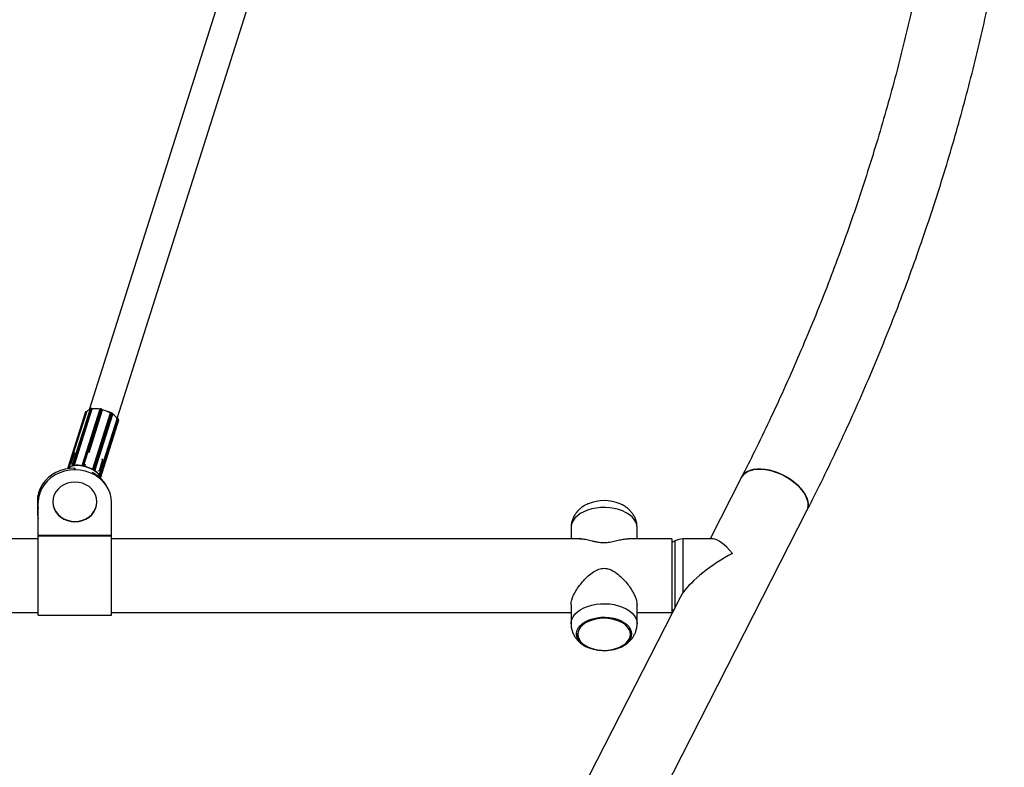
# Model space of a CAD drawing. Units: millimetres. Extents: x 971.6 to 983.3, y 435.4 to 455.5.
# Drawn here: x 975.3 to 975.8, y 448.1 to 448.6 of the extents above; entities that cross this region are included whole.
import ezdxf

# ---------------------------------------------------------------- set-up
doc = ezdxf.new("R2010")
doc.units = ezdxf.units.MM

# ---------------------------------------------------------------- blocks, each defined once
blk = doc.blocks.new('sd')
at = {"linetype": 'Continuous'}
for p, q in [((975.4068563832698, 448.5803028431229), (975.3301357813402, 448.3384694523751)), ((975.3453673012764, 448.3336373182592), (975.4220879032059, 448.5754707090069)), ((975.3281650809839, 448.3372231159355), (975.3185333199303, 448.3068625429489)), ((975.3190619930448, 448.3069221081313), (975.3286937540984, 448.3372826811179)), ((975.3190918936594, 448.3069130057998), (975.328723654713, 448.3372735787864)), ((975.3305858521906, 448.3389079877479), (975.320954091137, 448.3085474147613)), ((975.3210980975724, 448.3086431325756), (975.330729858626, 448.3390037055622)), ((975.321445440113, 448.3087109870269), (975.3310772011666, 448.3390715600135)), ((975.3221247612163, 448.3085321194726), (975.3317565222698, 448.3388926924592)), ((975.322145546024, 448.3085166724829), (975.3317773070776, 448.3388772454695)), ((975.3359366304921, 448.338741312429), (975.3263048694386, 448.3083807394424)), ((975.3267498115849, 448.308462351273), (975.3363815726385, 448.3388229242596)), ((975.3272292831148, 448.3083557409502), (975.3368610441684, 448.3387163139368)), ((975.3281650809839, 448.3372231159355), (975.3281634881674, 448.3372174957652)), ((975.328723654713, 448.3372735787864), (975.3286937540984, 448.3372826811179)), ((975.3287487140208, 448.3373250263757), (975.3287123018476, 448.3373361109529)), ((975.3299981518038, 448.3151351433179), (975.3373715585498, 448.3383770875922)), ((975.3300038023542, 448.315132264413), (975.3373735021081, 448.3383625237623)), ((975.3310772011666, 448.3390715600135), (975.330729858626, 448.3390037055622)), ((975.3311244483913, 448.3391202354816), (975.3307771058506, 448.3390523810304)), ((975.331797143264, 448.33892173833), (975.3317466272737, 448.338959281135)), ((975.3317773070776, 448.3388772454695), (975.3317565222698, 448.3388926924592)), ((975.3321002055171, 448.3063032575117), (975.3417319665707, 448.3366638304983)), ((975.3321180126208, 448.3063101236038), (975.3417497736743, 448.3366706965903)), ((975.3327896812367, 448.306188599078), (975.3424214422903, 448.3365491720646)), ((975.3331769316982, 448.305957408136), (975.3428086927518, 448.3363179811226)), ((975.3333684985416, 448.3056967375286), (975.3430002595952, 448.3360573105152)), ((975.3368610441684, 448.3387163139368), (975.3363815726385, 448.3388229242596)), ((975.3368889300102, 448.3387672825539), (975.3364094584804, 448.3388738928767)), ((975.3373735021081, 448.3383625237623), (975.3373715585498, 448.3383770875922)), ((975.337377083197, 448.3383934577558), (975.3373746593389, 448.3384116206558)), ((975.3417497736743, 448.3366706965903), (975.3417319665707, 448.3366638304983)), ((975.3417912931266, 448.3367176439613), (975.3417579806803, 448.3367047992938)), ((975.3428030043164, 448.3363818010394), (975.3424157538549, 448.3366129919814)), ((975.3428086927518, 448.3363179811226), (975.3424214422903, 448.3365491720646)), ((975.3357817314245, 448.3032020263533), (975.3454134924781, 448.3335625993399)), ((975.3358109570484, 448.3031979819868), (975.3454427181019, 448.3335585549734)), ((975.3361442569792, 448.3012623314911), (975.3457788525488, 448.3316318392437)), ((975.3362384831186, 448.30117544065), (975.3455471406344, 448.330517548946)), ((975.336391584392, 448.3028857899126), (975.3460233454456, 448.3332463628992)), ((975.3365054149904, 448.3026381951626), (975.346137176044, 448.3329987681491)), ((975.3365146032431, 448.3025517882957), (975.3461463642967, 448.3329123612822)), ((975.345479174569, 448.333607965967), (975.345402645257, 448.3336185564196)), ((975.3454427181019, 448.3335585549734), (975.3454134924781, 448.3335625993399)), ((975.346134558866, 448.3330534059284), (975.3460207282676, 448.3333010006784)), ((975.346137176044, 448.3329987681491), (975.3460233454456, 448.3332463628992)), ((975.3220522770898, 448.3150743620686), (975.3201244369026, 448.3089975571742)), ((975.3220522770898, 448.3150743620686), (975.3224593448414, 448.3150874637575)), ((975.3300559996497, 448.3151056703569), (975.3299980600141, 448.315135190084)), ((975.3201035648132, 448.3086695532786), (975.3201244369026, 448.3089975571742)), ((975.3205109277278, 448.3089263957115), (975.3201244369026, 448.3089975571742)), ((975.3277397974962, 448.3080165146056), (975.3280378273784, 448.308955943848)), ((975.3277417410545, 448.3080019507757), (975.3280348704433, 448.3089259330209)), ((975.3374236092978, 448.3113519390168), (975.3354957691106, 448.3052751341224)), ((975.3374236092978, 448.3113519390168), (975.3370058402463, 448.3115647886189)), ((975.3374343105978, 448.3111259877257), (975.3374236092978, 448.3113519390168)), ((975.3185248758849, 448.3068327513226), (975.3184721877685, 448.3066221819492)), ((975.3185317271139, 448.3068569227786), (975.3185333199303, 448.3068625429489)), ((975.3190619930448, 448.3069221081313), (975.3190918936594, 448.3069130057998)), ((975.3210980975724, 448.3086431325756), (975.321445440113, 448.3087109870269)), ((975.3211322085749, 448.3079956127399), (975.3211418958987, 448.3079884132512)), ((975.3214677055826, 448.3080015161434), (975.3212940343122, 448.3079675889178)), ((975.3212940343122, 448.3079675889178), (975.3212963401638, 448.3079658752399)), ((975.3216413768529, 448.308035443369), (975.3214677055826, 448.3080015161434)), ((975.3216436827045, 448.3080337296911), (975.3216413768529, 448.308035443369)), ((975.3220340182212, 448.3057969266247), (975.3223025197864, 448.3066432787426)), ((975.3221247612163, 448.3085321194726), (975.322145546024, 448.3085166724829)), ((975.3223025197864, 448.3066432787426), (975.3223025197864, 448.305798960143)), ((975.3262858789608, 448.3081636802558), (975.3262876002922, 448.3081507816578)), ((975.3268845483788, 448.3077476084375), (975.3266448126138, 448.3078009135989)), ((975.3266448126138, 448.3078009135989), (975.3266450282308, 448.3077992978981)), ((975.3267498115849, 448.308462351273), (975.3272292831148, 448.3083557409502)), ((975.3271242841436, 448.307694303276), (975.3268845483788, 448.3077476084375)), ((975.3271244997605, 448.3076926875753), (975.3271242841436, 448.307694303276)), ((975.3277397974962, 448.3080165146056), (975.3277417410545, 448.3080019507757)), ((975.3319120277137, 448.3042149471493), (975.3317476647521, 448.3036968535564)), ((975.3321002055171, 448.3063032575117), (975.3321180126208, 448.3063101236038)), ((975.3323692212593, 448.3056501110094), (975.3323672457522, 448.3056493492901)), ((975.3325628464901, 448.3055345155384), (975.3323692212593, 448.3056501110094)), ((975.3327564717208, 448.3054189200674), (975.3325628464901, 448.3055345155384)), ((975.3327544962136, 448.3054181583481), (975.3327564717208, 448.3054189200674)), ((975.3327896812367, 448.306188599078), (975.3331769316982, 448.305957408136)), ((975.3330587290178, 448.3053830285303), (975.3329770128584, 448.3053585526777)), ((975.33504225365, 448.3053902047522), (975.3354957691106, 448.3052751341224)), ((975.3354957691106, 448.3052751341224), (975.3354753627657, 448.3049484340642)), ((975.3357817314245, 448.3032020263533), (975.3358109570484, 448.3031979819868)), ((975.335788745824, 448.3025215655844), (975.3357855035543, 448.3025220142635)), ((975.3358456611231, 448.3023977682094), (975.335788745824, 448.3025215655844)), ((975.3359025764223, 448.3022739708344), (975.3358456611231, 448.3023977682094)), ((975.3358993341527, 448.3022744195135), (975.3359025764223, 448.3022739708344)), ((975.336391584392, 448.3028857899126), (975.3365054149904, 448.3026381951626)), ((975.6852441968952, 448.3017256950289), (975.6680659092199, 448.2681340876898)), ((975.3018638534483, 448.2888209217654), (975.3018638534483, 448.2831898700919)), ((975.3023632170273, 448.2701446477565), (975.3023632170273, 448.2879718178221)), ((975.3103208280439, 448.2884055439462), (975.3103208280439, 448.2881520114756)), ((975.3342902798373, 448.2881520114756), (975.3342902798373, 448.2884055439462)), ((975.3423123033497, 448.2701446477565), (975.3423123033497, 448.2879718178221)), ((975.5164368499377, 447.8838868630827), (975.7208122815498, 448.2835366639388)), ((975.5923980646079, 448.2743100069934), (975.5923980646079, 448.2681340876898)), ((975.6283522422981, 448.2681340876898), (975.6283522422981, 448.2743100069934)), ((975.3023632170273, 448.2681340876898), (975.2740512578404, 448.2681340876898)), ((975.3023632170273, 448.2701446477565), (975.3423123033497, 448.2701446477565)), ((975.3023632170273, 448.2696321784269), (975.3023632170273, 448.2701446477565)), ((975.3423123033497, 448.2696321784269), (975.3023632170273, 448.2696321784269)), ((975.3023632170273, 448.2266869106303), (975.3023632170273, 448.2696321784269)), ((975.3423123033497, 448.2696321784269), (975.3423123033497, 448.2701446477565)), ((975.3423123033497, 448.2266869106303), (975.3423123033497, 448.2696321784269)), ((975.5977634273427, 448.2681340876898), (975.3423123033497, 448.2681340876898)), ((975.6473280583012, 448.2681340876898), (975.6236181404648, 448.2681340876898)), ((975.6473280583012, 448.2681340876898), (975.6473280583012, 448.2281850013674)), ((975.6489247361741, 448.2671353605317), (975.6489247361741, 448.2307041190504)), ((975.6696130786322, 448.2681340876898), (975.6532780869283, 448.2681340876898)), ((975.6532780869283, 448.2681340876898), (975.6532780869283, 448.2387575846179)), ((975.6518311294384, 448.2363874806958), (975.4808687652829, 447.9020758941725)), ((975.651903158428, 448.2364247079534), (975.6532780869283, 448.2387575846179)), ((975.5923980646079, 448.2323107793984), (975.5923980646079, 448.2220090820638)), ((975.6283522422981, 448.2220090820638), (975.6283522422981, 448.2323107793984)), ((975.2740512578404, 448.2281850013674), (975.3023632170273, 448.2281850013674)), ((975.3023632170273, 448.2266869106303), (975.3423123033497, 448.2266869106303)), ((975.3423123033497, 448.2281850013674), (975.5923980646079, 448.2281850013674)), ((975.6283522422981, 448.2281850013674), (975.6473280583012, 448.2281850013674))]:
    blk.add_line(p, q, dxfattribs=at)
at = {"linetype": 'Continuous', "flags": 128}
for points in [[(975.3286937540984, 448.3372826811179), (975.3285995709014, 448.3373069981018), (975.328506982337, 448.3373222885348), (975.328419546532, 448.337327964814), (975.3283406235952, 448.3373238088033), (975.3282732464908, 448.3373099802157), (975.3282200044832, 448.3372870104761), (975.3281829436329, 448.3372557822988), (975.3281650809839, 448.3372231159355)], [(975.3363815726385, 448.3388229242596), (975.336288628863, 448.3388392532502), (975.3362004498241, 448.3388460154235), (975.3361204241928, 448.3388429509132), (975.3360516273092, 448.3388301774864), (975.3359967029988, 448.338808186019), (975.3359577619724, 448.3387778216307), (975.3359366304921, 448.338741312429)], [(975.3430002595952, 448.3360573105152), (975.3430042758486, 448.3360770138598), (975.3429992160302, 448.3361223838901), (975.342975904479, 448.3361710561934), (975.3429352370446, 448.3362211603205), (975.3428787765538, 448.3362707707979), (975.3428086927518, 448.3363179811226)], [(975.3457788525488, 448.3316318392437), (975.3458075232458, 448.3317330023102), (975.3458504665299, 448.3319796527469)], [(975.3461463642967, 448.3329123612822), (975.3461504139235, 448.3329517060291), (975.346137176044, 448.3329987681491)], [(975.3223025197864, 448.3066432787426), (975.3196231879605, 448.3065381230163), (975.3169837910659, 448.3061135683857), (975.3144319111369, 448.3053772685587), (975.3120135524855, 448.304342497266), (975.3097723123532, 448.3030279089672), (975.3077485949569, 448.3014572025557), (975.3059788830973, 448.2996586941239), (975.3044950804604, 448.2976648064915), (975.3033239364707, 448.2955114846995), (975.3024865640627, 448.2932375480068), (975.3019980590647, 448.2908839900712), (975.3018672280573, 448.2884932399321), (975.3020964296117, 448.2861083971152), (975.3023632170273, 448.2848596379291)], [(975.3223377601885, 448.3057989878877), (975.319495086309, 448.3056175330011), (975.3167102810719, 448.3050768622395), (975.3140400350815, 448.3041879821004), (975.3115387068455, 448.3029689876202), (975.3092572161937, 448.3014446940111), (975.3072420076965, 448.2996461314954), (975.3055341051875, 448.2976099136193), (975.3041682766365, 448.2953774919067), (975.3031723263741, 448.2929943120259), (975.3025665290758, 448.2905088886469), (975.3023632170273, 448.2879718178221)], [(975.3185333199303, 448.3068625429489), (975.3185511825793, 448.3068952093122), (975.3185882434296, 448.3069264374896), (975.3186414854372, 448.3069494072291), (975.3187088625416, 448.3069632358167), (975.3187877854784, 448.3069673918274), (975.3188752212835, 448.3069617155482), (975.3189678098478, 448.3069464251153), (975.3190619930448, 448.3069221081313)], [(975.3423123033497, 448.2879718178221), (975.3421089913012, 448.2905088886469), (975.3415031940028, 448.2929943120259), (975.3405072437405, 448.2953774919067), (975.3391414151896, 448.2976099136193), (975.3374335126805, 448.2996461314954), (975.3354183041832, 448.3014446940111), (975.3331368135315, 448.3029689876201), (975.3306354852955, 448.3041879821004), (975.3279652393051, 448.3050768622395), (975.3251804340681, 448.3056175330011), (975.3223377601885, 448.3057989878877)], [(975.3263048694386, 448.3083807394424), (975.3263260009188, 448.3084172486441), (975.3263649419453, 448.3084476130325), (975.3264198662556, 448.3084696044999), (975.3264886631392, 448.3084823779266), (975.3265686887706, 448.308485442437), (975.3266568678094, 448.3084786802636), (975.3267498115849, 448.308462351273)], [(975.3331769316982, 448.305957408136), (975.3332470155003, 448.3059101978113), (975.333303475991, 448.3058605873339), (975.3333441434254, 448.3058104832068), (975.3333674549767, 448.3057618109035), (975.3333725147951, 448.3057164408733), (975.3333684985416, 448.3056967375286)], [(975.7030282392225, 448.3047884414432), (975.700561242034, 448.3054742138601), (975.6981382684689, 448.3059308020242), (975.6958025565476, 448.3061500581092), (975.693595787105, 448.3061280694847), (975.6915573399938, 448.3058652285384), (975.689723591351, 448.3053662256733), (975.6881272644647, 448.3046399656072), (975.686796845826, 448.3036994084682), (975.685756076787, 448.3025613385208), (975.6852431057047, 448.3017235602463)], [(975.6852441968952, 448.3017256950289), (975.6853503264164, 448.3019244545968), (975.6862389688279, 448.3031538719439), (975.6874272161673, 448.3041955115949), (975.6888938641326, 448.3050307854654), (975.6906127403564, 448.3056447880734), (975.6925531714516, 448.3060265625278), (975.6946805303793, 448.3061692960545), (975.696956854369, 448.3060704415702), (975.6993415223652, 448.3057317631356), (975.7017919799111, 448.3051593044754), (975.7042644985338, 448.3043632811279), (975.7067149560797, 448.3033578981486), (975.7090996240761, 448.3021610966207), (975.7113759480658, 448.3007942334957), (975.7135033069935, 448.2992817004784), (975.7154437380887, 448.2976504887564), (975.7171626143123, 448.2959297073416), (975.7186292622778, 448.294150063619), (975.7198175096172, 448.292343315373), (975.7207061520286, 448.2905417040689), (975.7212793316672, 448.2887773795031), (975.7215268201288, 448.2870818260893), (975.721444200976, 448.2854853010182), (975.7210329485492, 448.2840162943176), (975.7208122815498, 448.2835366639388)], [(975.7208130134321, 448.2835380955586), (975.7212793316672, 448.2847331604327), (975.7215268201288, 448.2862693568316), (975.721444200976, 448.2879190801063), (975.7210329485492, 448.2896528909061), (975.720300401658, 448.2914398493361), (975.719259632619, 448.2932480670809), (975.7179292139804, 448.2950452764518), (975.716332887094, 448.2967994062052), (975.7144991384513, 448.298479153854), (975.7124606913401, 448.3000545442616), (975.7102539218973, 448.3014974645488), (975.7079182099761, 448.3027821657691), (975.7054952364109, 448.3038857223986), (975.7030282392225, 448.3047884414432)], [(975.3342902798373, 448.2884055439462), (975.3341082049214, 448.2902629373031), (975.3335675124279, 448.2920638947027), (975.3326846310246, 448.2937536949659), (975.3314863866161, 448.2952809943666), (975.3300091872525, 448.2965993866854), (975.328297916889, 448.2976688132388), (975.3264045716095, 448.2984567800423), (975.3243866797524, 448.2989393451231), (975.3223055539406, 448.2991018459855), (975.3202244281288, 448.2989393451231), (975.3182065362716, 448.2984567800423), (975.3163131909922, 448.2976688132388), (975.3146019206287, 448.2965993866854), (975.3131247212651, 448.2952809943666), (975.3119264768567, 448.2937536949659), (975.3110435954533, 448.2920638947027), (975.3105029029598, 448.2902629373031), (975.3103208280439, 448.2884055439462), (975.3105029029598, 448.2865481505893), (975.3110435954533, 448.2847471931896), (975.3119264768567, 448.2830573929265), (975.3131247212651, 448.2815300935258), (975.3146019206287, 448.280211701207), (975.3163131909922, 448.2791422746535), (975.3182065362716, 448.2783543078501), (975.3202244281288, 448.2778717427693), (975.3223055539406, 448.2777092419068), (975.3243866797524, 448.2778717427693), (975.3264045716095, 448.2783543078501), (975.328297916889, 448.2791422746535), (975.3300091872525, 448.280211701207), (975.3314863866161, 448.2815300935258), (975.3326846310246, 448.2830573929265), (975.3335675124279, 448.2847471931896), (975.3341082049214, 448.2865481505893), (975.3342902798373, 448.2884055439462)], [(975.3365054149904, 448.3026381951626), (975.3365186528699, 448.3025911330425), (975.3365146032431, 448.3025517882957)], [(975.3103208280439, 448.2881520114756), (975.3105029029598, 448.2862946181187), (975.3110435954533, 448.2844936607191), (975.3119264768567, 448.2828038604559), (975.3131247212651, 448.2812765610553), (975.3146019206287, 448.2799581687365), (975.3163131909922, 448.278888742183), (975.3182065362716, 448.2781007753795), (975.3202244281288, 448.2776182102987), (975.3223055539406, 448.2774557094363), (975.3243866797524, 448.2776182102987), (975.3264045716095, 448.2781007753795), (975.328297916889, 448.278888742183), (975.3300091872525, 448.2799581687364), (975.3314863866161, 448.2812765610553), (975.3326846310246, 448.2828038604559), (975.3335675124279, 448.2844936607191), (975.3341082049214, 448.2862946181187), (975.3342902798373, 448.2881520114756), (975.3342902798373, 448.2881520114756)], [(975.6283522422981, 448.2743100069934), (975.6281772905053, 448.2758327744548), (975.6276558403642, 448.2773259029798), (975.626798041309, 448.2787603305199), (975.6256205894225, 448.2801081375747), (975.6241464024663, 448.2813430906131), (975.6224041738125, 448.2824411526787), (975.6204278139602, 448.2833809512427), (975.6182557905059, 448.2841441941949), (975.6159303794155, 448.2847160258794), (975.6134968421707, 448.2850853162431), (975.6110025448058, 448.2852448774688), (975.608496035982, 448.285191603879), (975.6060261020423, 448.2849265323835), (975.6036408174411, 448.2844548222974), (975.6013866090304, 448.2837856549209), (975.5993073524126, 448.2829320548359), (975.5974435179525, 448.2819106363971), (975.5958313830679, 448.2807412803525), (975.5945023261306, 448.2794467468875), (975.593482215722, 448.2780522326234), (975.592790907131, 448.2765848801941), (975.5924418558928, 448.2750732499456), (975.5923980646079, 448.2743100069934)], [(975.5923981023076, 448.2219866740941), (975.5924418558928, 448.222772325016), (975.592790907131, 448.2242839552645), (975.593482215722, 448.2257513076938), (975.5945023261306, 448.2271458219579), (975.5958313830679, 448.2284403554229), (975.5974435179525, 448.2296097114675), (975.5993073524126, 448.2306311299063), (975.6013866090304, 448.2314847299913), (975.6036408174411, 448.2321538973678), (975.6060261020423, 448.2326256074539), (975.608496035982, 448.2328906789494), (975.6110025448058, 448.2329439525392), (975.6134968421707, 448.2327843913134), (975.6159303794155, 448.2324151009498), (975.6182557905059, 448.2318432692653), (975.6204278139602, 448.2310800263131), (975.6224041738125, 448.2301402277491), (975.6241464024663, 448.2290421656834), (975.6256205894225, 448.2278072126451), (975.626798041309, 448.2264594055903), (975.6276558403642, 448.2250249780502), (975.6281772905053, 448.2235318495252), (975.6283522422981, 448.2220090820638), (975.6283522422981, 448.2220090820638)], [(975.625356060824, 448.2164620142682), (975.6251804909382, 448.2150701662661), (975.6246578964901, 448.2137109420015), (975.6238005266508, 448.2124162005391), (975.6226284774426, 448.2112162895214), (975.6211692207055, 448.2101393338458), (975.6194569601806, 448.2092105764403), (975.6175318298034, 448.2084517865916), (975.6154389529983, 448.2078807496904), (975.6132273850236, 448.2075108503578), (975.6109489631584, 448.2073507587206), (975.6086570916801, 448.2074042271911), (975.6064054901136, 448.2076700025136), (975.6042469340912, 448.20814185514), (975.6022320183366, 448.2088087252444), (975.6004079707674, 448.2096549819569), (975.5988175455125, 448.2106607897375), (975.5974980207918, 448.2118025733041), (975.5964803251468, 448.2130535702178), (975.5957883125004, 448.2143844581711), (975.5954382030427, 448.2157640422786), (975.5954382030427, 448.2171599862579), (975.5957883125004, 448.2185395703653), (975.5964803251468, 448.2198704583187), (975.5974980207918, 448.2211214552323), (975.5988175455125, 448.222263238799), (975.6004079707674, 448.2232690465795), (975.6022320183366, 448.224115303292), (975.6042469340912, 448.2247821733965), (975.6064054901136, 448.2252540260228), (975.6086570916801, 448.2255198013453), (975.6109489631584, 448.2255732698158), (975.6132273850236, 448.2254131781786), (975.6154389529983, 448.225043278846), (975.6175318298034, 448.2244722419448), (975.6194569601806, 448.223713452096), (975.6211692207055, 448.2227846946906), (975.6226284774426, 448.221707739015), (975.6238005266508, 448.2205078279973), (975.6246578964901, 448.2192130865349), (975.6251804909382, 448.2178538622703), (975.625356060824, 448.2164620142682)], [(975.6246960847415, 448.2162682602633), (975.6245197703131, 448.2176317837461), (975.6239951684743, 448.2189617327555), (975.6231351966635, 448.220225359533), (975.6219610302406, 448.2213915493936), (975.62050158108, 448.2224315868726), (975.6187927856635, 448.2233198627956), (975.6168767202054, 448.2240345048613), (975.6148005645964, 448.2245579162103), (975.612615440678, 448.2248772087181), (975.610375153453, 448.2249845203435), (975.608134866228, 448.2248772087181), (975.6059497423096, 448.2245579162103), (975.6038735867006, 448.2240345048613), (975.6019575212425, 448.2233198627956), (975.6002487258261, 448.2224315868726), (975.5987892766653, 448.2213915493936), (975.5976151102425, 448.220225359533), (975.5967551384317, 448.2189617327555), (975.5962305365929, 448.2176317837461), (975.5960542221645, 448.2162682602633), (975.5962305365929, 448.2149047367806), (975.5967551384317, 448.2135747877712), (975.5976151102425, 448.2123111609937), (975.5987892766653, 448.2111449711331), (975.6002487258261, 448.2101049336541), (975.6019575212425, 448.2092166577311), (975.6038735867006, 448.2085020156654), (975.6059497423096, 448.2079786043164), (975.608134866228, 448.2076593118086), (975.610375153453, 448.2075520001832), (975.612615440678, 448.2076593118086), (975.6148005645964, 448.2079786043164), (975.6168767202054, 448.2085020156654), (975.6187927856635, 448.2092166577311), (975.62050158108, 448.2101049336541), (975.6219610302406, 448.2111449711331), (975.6231351966635, 448.2123111609937), (975.6239951684743, 448.2135747877712), (975.6245197703131, 448.2149047367806), (975.6246960847415, 448.2162682602633)]]:
    blk.add_lwpolyline(points, dxfattribs=at)
at = {"linetype": 'Continuous'}
for centre, radius, start, end in [((975.3291282046014, 448.3371617878159), 0.0004509572374722355, 157.259283156179, 164.4498620070061), ((975.3311817173915, 448.335838981734), 0.002846074636081543, 104.1100466155764, 149.7309181849243), ((975.3307360750226, 448.3388381660757), 0.0001656561655549471, 92.15058061006758, 155.0715909539007), ((975.330794457864, 448.338988269984), 6.641775842971685e-05, 105.1445799753979, 166.5615081330044), ((975.3311417991541, 448.3390561251228), 6.641638225689444e-05, 105.1390395886566, 166.561834239293), ((975.3311850697778, 448.3381018036013), 0.0009757372270427743, 54.15020894131508, 96.34707247363365), ((975.3317051446793, 448.3389190812574), 5.775833688557395e-05, 332.813849146259, 44.1428119593667), ((975.3332096542719, 448.324986512805), 0.01396438585977052, 78.74532833344244, 95.88726488699581), ((975.3332922865493, 448.325194938441), 0.01379024350197552, 78.4053832195678, 96.22721000058267), ((975.336455016421, 448.3388158545828), 7.378326048947267e-05, 128.1306186537512, 174.5016657829435), ((975.3369344879509, 448.3387092442599), 7.378326056188417e-05, 128.1306186802761, 174.5016657594893), ((975.3368005953449, 448.338071583006), 0.0006475585173462478, 28.14984503823721, 84.64370818589799), ((975.3324886708097, 448.3194440003148), 0.01958543899780215, 61.6663304024553, 75.74738705018534), ((975.3372963735721, 448.3384012443384), 7.89704327696487e-05, 342.1879173185351, 7.550209549279175), ((975.3324012152156, 448.3191639891901), 0.01983197838499665, 61.93387921682505, 75.479838235738), ((975.3418189830244, 448.3366513225147), 7.186994462504172e-05, 112.6659331263117, 164.3612406624896), ((975.3419385137715, 448.335796941523), 0.0008939075690826834, 57.29972524971273, 102.1891972267875), ((975.3423741128985, 448.3365771071938), 5.495855501035774e-05, 329.4497085668816, 40.78904493476936), ((975.3427613217835, 448.3363459222958), 5.499743436473653e-05, 329.4663023310783, 40.72062153134875), ((975.3386087583843, 448.3289633776353), 0.008213236047620632, 34.05419387055297, 58.55271179464535), ((975.3387360894938, 448.3292223649523), 0.00796001770639259, 33.45682881416955, 57.86391092344078), ((975.3454988019527, 448.3335553172697), 5.617722879216596e-05, 110.4245961083383, 176.6959991914432), ((975.3453854693572, 448.332756048411), 0.0008045459598243672, 37.54830359810443, 85.91957954288239), ((975.3453602034263, 448.3305387750944), 0.0001881384307642292, 353.5219845120549, 51.0421789966888), ((975.3459523708995, 448.3332703432498), 7.491624264319155e-05, 341.3313007843262, 24.24497537466687), ((975.3460661921239, 448.3330227495542), 7.492546093499058e-05, 341.3328314391628, 24.15197145322142), ((975.318956616812, 448.3065009693843), 0.0004993635790308356, 165.9520349552075, 192.5276417723414), ((975.318875210766, 448.3065225770097), 0.0004151489859367384, 166.1178407947739, 197.9894454679576), ((975.3189557521792, 448.3067347117047), 0.0004418892934846773, 167.1814229032993, 225.5959890361661), ((975.3190093049284, 448.3067115387578), 0.0004993635790301477, 162.398594013144, 165.9520349548753), ((975.3367145094373, 448.3013226259564), 0.01851932870319977, 162.400666101547, 163.9044130058911), ((975.3215551857353, 448.3050446032286), 0.002975444970192265, 98.04411490994286, 151.6321987129939), ((975.3216146612896, 448.3048627640988), 0.00304140702848142, 98.48960355482726, 147.7221967085437), ((975.321430076135, 448.3083964105701), 0.0004993635790313308, 162.3985940131751, 233.3807646539088), ((975.321104313969, 448.3084775930891), 0.0001656561655498895, 92.15058060719622, 155.0715909541923), ((975.3217108911305, 448.3084546822121), 0.0006411158119230874, 162.9059408846604, 229.4429270716674), ((975.3212441733795, 448.3081609126444), 0.0001996501336667291, 235.8885088893277, 284.4622186509014), ((975.3212617442342, 448.3079553196798), 0.0001279389096547655, 163.9127491176245, 221.3204898204781), ((975.3228343120084, 448.3010009283863), 0.007132730337499483, 101.0459709000173, 102.4520069427676), ((975.3220582336711, 448.3085225366633), 0.0006411158119193961, 162.905940884248, 229.4429270720352), ((975.3215533087242, 448.3077412306148), 0.0009757372269496461, 54.15020893984783, 96.34707247612933), ((975.3229269991947, 448.3005264171002), 0.007616209263902439, 99.70050460220943, 101.0463870932765), ((975.3214097024763, 448.3087444800346), 0.0007459262764042941, 288.0945586495837, 343.4594555233696), ((975.3219916533634, 448.3080918852321), 0.0001385061140941025, 163.4038896624927, 216.0704758715387), ((975.3234915620303, 448.294312440867), 0.01391511505000076, 77.89462352829271, 96.73796969183515), ((975.3234986038948, 448.2943076351611), 0.01379800167283329, 77.89462352815833, 96.73796969202945), ((975.3267808544366, 448.3082297352512), 0.0004993635790313308, 162.3985940131751, 187.6012699528628), ((975.3267243208325, 448.308238535634), 0.0004447860187597525, 189.6887165892923, 259.7026848635772), ((975.3267516540042, 448.3078069843536), 0.0003595595808100393, 161.9934728381623, 181.3013506805414), ((975.3285876948261, 448.3078315463521), 0.001943123685283901, 161.0565692694923, 180.9032879346713), ((975.3226367606433, 448.2886448767849), 0.01956931417384167, 77.4633717465814, 78.1807965044233), ((975.3225781576301, 448.2883811809652), 0.01983944339741102, 76.75256952425939, 77.46346711589571), ((975.3290671663561, 448.3077249360292), 0.001943123685520141, 161.0565692704927, 180.9032879335617), ((975.3272505079289, 448.3082021873067), 0.000523334150062997, 256.0431215470614, 339.2195451478834), ((975.3271688342913, 448.3077110100194), 0.0006475585173336183, 28.14984503747753, 84.64370818701103), ((975.3280065154473, 448.3075026942412), 0.0006333593879480367, 162.1237604317589, 173.020467286188), ((975.3226862614428, 448.288551860135), 0.01959765401894119, 61.26457606730931, 76.14914138515667), ((975.3226723246548, 448.288507812517), 0.01976399313775704, 61.26457606730931, 76.14914138528331), ((975.3233398171009, 448.2873971150346), 0.01887650051866145, 32.06647457444397, 62.99162386671622), ((975.3326868327711, 448.3061488105201), 0.0005912514477028577, 164.1670654876607, 237.5077737694122), ((975.331960050049, 448.3059044181064), 0.0002242331743303475, 311.3330838659271, 342.7308121452258), ((975.332306752718, 448.3054363685364), 0.0008939075690782318, 57.29972524886235, 102.1891972259175), ((975.3246071030482, 448.2922071962981), 0.01552131733602451, 59.16490989428758, 60.00219926731641), ((975.3319186181712, 448.3064353439331), 0.0009053363393757884, 299.8492039617273, 344.1842370047975), ((975.3248787798144, 448.2926622250009), 0.01499135565443746, 58.30815731668547, 59.16506536238211), ((975.3323058686326, 448.3062041529911), 0.0009053363394776814, 299.8492039635959, 344.1842370015857), ((975.332951307184, 448.3057150564482), 0.0003544821769201356, 236.6580913063506, 289.9345680649636), ((975.332799877994, 448.30541444476), 0.0001857436002191079, 304.1780785829998, 342.4877398802505), ((975.3288169782487, 448.2982456332733), 0.008118980762286399, 32.83332444352303, 59.77358122156964), ((975.3288550771804, 448.2982838635482), 0.008187892281373642, 32.8333244436954, 59.7735812214241), ((975.3328925135436, 448.3058477417197), 0.0004993635790304724, 291.0857230557193, 342.3985940134746), ((975.3356264257069, 448.3027623992255), 0.0001153621590274937, 276.2391650777175, 340.1960800687839), ((975.3368660636291, 448.3028247629872), 0.001119170370563535, 160.5199710977492, 195.7185816219761), ((975.3326667034818, 448.3009352641738), 0.003499241309228778, 24.70516017266581, 26.96559999092034), ((975.3358633119667, 448.3030791491607), 0.0005625473794966032, 262.3829778747428, 339.8962704182053), ((975.3357537083036, 448.3023954754245), 0.0008045459597866506, 37.54830359578211, 85.91957954360265), ((975.332903926312, 448.3010443719236), 0.003238129893172543, 22.32523228991763, 24.70561744434667), ((975.3358687816819, 448.30224761336), 0.0001089605199542607, 272.2017250985558, 338.7485349681349), ((975.3337720038787, 448.3013559145173), 0.002242064731045886, 0.6306247911095455, 20.43538488173221), ((975.3359771425651, 448.3028315544107), 0.0005625473794703494, 262.3829778729025, 339.8962704215181), ((975.3359930204842, 448.3022992221447), 9.390291260789919e-05, 195.5993385541015, 255.9139550338282), ((975.3360386182451, 448.3027027924867), 0.0004993635790296139, 262.1212049236913, 342.3985940137937), ((975.3339080366919, 448.3014348623638), 0.002203743305209314, 356.387268577323, 20.59377846958835), ((975.6103710080638, 448.266200065004), 0.02280422805059632, 67.3031470868285, 112.2463382864854), ((975.3178564045135, 448.2831937907222), 0.01599255154581753, 180.014046262274, 194.355686968355), ((975.6445713854199, 448.2761239049543), 0.009987271580610921, 286.0227262293614, 295.8419327631828), ((975.6532780869283, 448.2581468161092), 0.009987271580610918, 90, 115.8419327631828), ((975.6445713854199, 448.2201951841029), 0.009987271580610697, 68.1365012495612, 73.97727377063862)]:
    blk.add_arc(centre, radius, start, end, dxfattribs=at)
for major_axis, ratio, start_param, end_param in [((-0.01200638052418494, 0.01962724767310276), 0.3088836210353734, 5.179983001836264, 6.096436683696249), ((0.02914794642200362, 0.01783038264303945), 0.3088836210353586, 1.384047703311557, 2.528471079604642)]:
    blk.add_ellipse((975.6802860545173, 448.2481595445286), major_axis=major_axis, ratio=ratio, start_param=start_param, end_param=end_param, dxfattribs=at)
for points, knots in [([(975.7897538948304, 448.6159543937273), (975.7895903597139, 448.6149411679581), (975.7884526855154, 448.6078924016772), (975.7860401418336, 448.5948566942926), (975.7824984281332, 448.5768546991076), (975.7786179135131, 448.5589153737048), (975.7744358963591, 448.5410363864849), (975.7699434077196, 448.5232227885739), (975.7651439544206, 448.5054776355975), (975.7600377789046, 448.4878044993508), (975.7546260759891, 448.4702067938002), (975.7489098635344, 448.4526879542165), (975.7428902809183, 448.4352513894925), (975.7365685220337, 448.4179004887595), (975.7299458023004, 448.4006386377611), (975.7230235549334, 448.3834691420641), (975.7158026761307, 448.3663955132959), (975.7082863449402, 448.3494203967152), (975.7004694965227, 448.3325495701644), (975.6927976255892, 448.3166466418575), (975.6876162892494, 448.3064114960504), (975.6852441968952, 448.3017256950289)], [0, 0, 0, 0, 0.009322361136280223, 0.06485340861985474, 0.1203841570441782, 0.1759143371522253, 0.231443682240906, 0.2869719292684694, 0.3424988199320799, 0.3980241017076534, 0.4535475288429366, 0.5090688632982471, 0.5645878756262706, 0.6201043457866168, 0.6756180638895817, 0.7311288308645474, 0.7866364590502809, 0.8421407727046698, 0.8976416084318892, 0.9531388155274657, 0.9999999999999999, 0.9999999999999999, 0.9999999999999999, 0.9999999999999999]), ([(975.7208122815498, 448.2835366639388), (975.722335115977, 448.2865338138282), (975.726727816015, 448.2951792582692), (975.7337664189616, 448.3095585667799), (975.7418317903508, 448.3267065412114), (975.7495979965935, 448.3439598489493), (975.7570685580304, 448.3613131324655), (975.7642407461948, 448.3787636382417), (975.771113593377, 448.3963079267803), (975.7776857318564, 448.4139427227603), (975.7839559720944, 448.4316646881749), (975.7899231507852, 448.4494704833934), (975.7955861606725, 448.4673567533578), (975.800943983334, 448.4853201252428), (975.8059955283147, 448.5033572350153), (975.8107402438169, 448.5214646268452), (975.8151758349346, 448.539639132089), (975.8193067797088, 448.5578764571115), (975.8231125477507, 448.5761764558627), (975.8261066650545, 448.5916346281031), (975.8277108354155, 448.6010118340873), (975.8282648959508, 448.6042506046659)], [0, 0, 0, 0, 0.02939597344513329, 0.08479430945881089, 0.1401901480417998, 0.1955824420539842, 0.2509713159485454, 0.3063569053363059, 0.3617393566845132, 0.4171188270070642, 0.4724954834909825, 0.5278695030607259, 0.5832410718813106, 0.6386103848025777, 0.6939776447469269, 0.7493430620441288, 0.8047068537170439, 0.8600692427215705, 0.9154304571472044, 0.9707907293818202, 1, 1, 1, 1]), ([(975.3287123018476, 448.3373361109529), (975.3286564642655, 448.3373501256959), (975.3285402691318, 448.3373792896546), (975.3283777023573, 448.3373784650297), (975.3282573243115, 448.337342264334), (975.3281847861095, 448.3372770073358), (975.3281680926726, 448.3372296213873), (975.3281621179217, 448.337212661474)], [0, 0, 0, 0, 0.232404628127021, 0.4836220654884807, 0.729308091980064, 0.9031166107149577, 1, 1, 1, 1]), ([(975.3307771058506, 448.3390523810304), (975.3307320440028, 448.3390384702356), (975.3306569676563, 448.3390152938304), (975.3305938111126, 448.3389481445316), (975.330589385597, 448.3389099846775), (975.3305885297597, 448.3389026050567)], [0, 0, 0, 0, 0.5477153733020814, 0.9125340204895794, 1, 1, 1, 1]), ([(975.3314492739921, 448.3390961699176), (975.3314434003277, 448.3390982812786), (975.331380203054, 448.3391209983162), (975.3312605890054, 448.3391341170758), (975.3311674396449, 448.33912461909), (975.3311244483913, 448.3391202354816)], [0, 0, 0, 0, 0.05228927966794064, 0.5626027731474048, 0.9999999999999999, 0.9999999999999999, 0.9999999999999999, 0.9999999999999999]), ([(975.3317466272737, 448.338959281135), (975.3317022149594, 448.3389884465145), (975.3316148932929, 448.3390457902847), (975.3315038433027, 448.3390795705127), (975.3314492739921, 448.3390961699176)], [0, 0, 0, 0, 0.508605894558776, 1, 1, 1, 1]), ([(975.3317964385667, 448.3389038134735), (975.3317964758686, 448.3389041020498), (975.3317973035303, 448.3389105050355), (975.331798046107, 448.3389208121995), (975.3317959555272, 448.338924308505), (975.3317908271342, 448.3389152036031), (975.3317845627861, 448.3388993917399), (975.3317797289806, 448.3388846377342), (975.3317773070776, 448.3388772454695)], [0, 0, 0, 0, 0.01077378129568441, 0.2390507028356729, 0.5071604979822844, 0.7072944508616269, 0.8533444422791129, 1, 1, 1, 1]), ([(975.3364094584804, 448.3388738928767), (975.3363537879977, 448.3388832541032), (975.3362363684898, 448.3389029986886), (975.3360949685596, 448.3388850658195), (975.3359883637555, 448.338835655725), (975.3359550236886, 448.3387762738968), (975.335940384153, 448.3387501994927)], [0, 0, 0, 0, 0.2721117281109764, 0.5739347617710545, 0.8129158771758997, 1, 1, 1, 1]), ([(975.3373762736986, 448.3383933455188), (975.3373768483583, 448.3383905762998), (975.3373786318017, 448.3383819820918), (975.3373755743739, 448.3383703844328), (975.3373735021081, 448.3383625237623)], [0, 0, 0, 0, 0.3222192130531989, 0.9999999999999999, 0.9999999999999999, 0.9999999999999999, 0.9999999999999999]), ([(975.3417583552292, 448.3367040042128), (975.3417553061911, 448.336702612753), (975.3417494170616, 448.3366999251881), (975.3417399576234, 448.3366856856847), (975.3417346339263, 448.3366711256013), (975.3417319665707, 448.3366638304983)], [0, 0, 0, 0, 0.3488204090100185, 0.6737366053884773, 1, 1, 1, 1]), ([(975.3421315731899, 448.3367204005107), (975.3421171104075, 448.3367245293481), (975.3420434691913, 448.3367455524543), (975.3419193546581, 448.3367502223747), (975.3418322562052, 448.3367280648277), (975.3417912931266, 448.3367176439613)], [0, 0, 0, 0, 0.114615630369906, 0.5835968567935964, 1, 1, 1, 1]), ([(975.3424157538549, 448.3366129919814), (975.3423666965375, 448.3366393381856), (975.342278321664, 448.3366867998611), (975.3421767582599, 448.3367100545925), (975.3421315731899, 448.3367204005107)], [0, 0, 0, 0, 0.5551048093129695, 1, 1, 1, 1]), ([(975.3429957713466, 448.3360535326786), (975.342998275857, 448.3360577254887), (975.3430163670868, 448.336088012085), (975.3430071136363, 448.3361592787602), (975.342967012501, 448.3362469969471), (975.3428959139686, 448.336321445073), (975.3428293109491, 448.3363647117251), (975.3428030043164, 448.3363818010394)], [0, 0, 0, 0, 0.03747255326182258, 0.2706814870602188, 0.4990694954160045, 0.802144183162166, 1, 1, 1, 1]), ([(975.3457781652417, 448.3335137939292), (975.3457258638803, 448.3335375311779), (975.3456295552973, 448.3335812413363), (975.345526338451, 448.3335995843257), (975.345479174569, 448.333607965967)], [0, 0, 0, 0, 0.543060231085321, 1, 1, 1, 1]), ([(975.345542606918, 448.3305201641011), (975.3455482672579, 448.3305377687869), (975.3455628106414, 448.3305830013531), (975.3455422058596, 448.3306568850812), (975.3455074833049, 448.3307017896496), (975.3454906887134, 448.3307235090733)], [0, 0, 0, 0, 0.2475563093074355, 0.6360583350767214, 1, 1, 1, 1]), ([(975.3460207282676, 448.3333010006784), (975.3459950815183, 448.3333390117359), (975.3459430692762, 448.3334160991009), (975.3458471608367, 448.333486666817), (975.3457835742062, 448.3335116672777), (975.3457781652417, 448.3335137939292)], [0, 0, 0, 0, 0.4708976968091023, 0.9549921807165423, 0.9999999999999999, 0.9999999999999999, 0.9999999999999999, 0.9999999999999999]), ([(975.3461400970103, 448.3329108548085), (975.346145773249, 448.3329242016084), (975.3461655218554, 448.3329706374122), (975.3461474420719, 448.3330189672692), (975.346134558866, 448.3330534059284)], [0, 0, 0, 0, 0.2874247639455563, 1, 1, 1, 1]), ([(975.3190918936594, 448.3069130057998), (975.31907563792, 448.30686280907), (975.3190431276759, 448.3067624194225), (975.3189867015857, 448.3065994590031), (975.318953518195, 448.3065051458003), (975.3189370449255, 448.3064583257866)], [0, 0, 0, 0, 0.3349326320812283, 0.6698398282793071, 1, 1, 1, 1]), ([(975.3212963401638, 448.3079658752399), (975.3212595924231, 448.3079614930097), (975.3211978321013, 448.3079541279869), (975.3211558270951, 448.3079802089992), (975.3211388153052, 448.3079907716616)], [0, 0, 0, 0, 0.5950056565282795, 1, 1, 1, 1]), ([(975.3212963401638, 448.3079658752399), (975.3212958719324, 448.3079652846515), (975.3212909354453, 448.3079590581728), (975.3212637042476, 448.3079261497415), (975.3212255623574, 448.3078893721813), (975.3211758909147, 448.3078740100425), (975.3211656585232, 448.307870845419)], [0, 0, 0, 0, 0.0145562676849136, 0.1534643733909836, 0.8256123957974671, 1, 1, 1, 1]), ([(975.3218589171416, 448.3081314458067), (975.3218582155191, 448.30813094171), (975.3218146782311, 448.3080996613544), (975.3217393273196, 448.3080567292995), (975.3216709289617, 448.3080402815837), (975.3216436827045, 448.3080337296911)], [0, 0, 0, 0, 0.009758553519537102, 0.6055406306504609, 1, 1, 1, 1]), ([(975.3218796997876, 448.3080103356123), (975.3218606041547, 448.3080088210951), (975.3217899852852, 448.3080032201553), (975.3217055686853, 448.308020182266), (975.3216448867597, 448.3080334661121), (975.3216436827045, 448.3080337296911)], [0, 0, 0, 0, 0.2664684387289612, 0.9854452112529339, 1, 1, 1, 1]), ([(975.322145546024, 448.3085166724829), (975.3221261133933, 448.3084681751841), (975.3220872496076, 448.3083711842697), (975.3219835122376, 448.3082334650047), (975.3219002507428, 448.3081652900027), (975.3218589171416, 448.3081314458067)], [0, 0, 0, 0, 0.3349326320801724, 0.6698398282712702, 1, 1, 1, 1]), ([(975.3264097051818, 448.3079181333302), (975.3263983432661, 448.3079296474844), (975.3263516928627, 448.307976922957), (975.3263016963799, 448.3080552547032), (975.3262963839146, 448.3081278933698), (975.326294643169, 448.3081516950186)], [0, 0, 0, 0, 0.1779500115112112, 0.7306373305142493, 1, 1, 1, 1]), ([(975.3266450282308, 448.3077992978981), (975.3266438724507, 448.30779914469), (975.3266316872495, 448.3077975294411), (975.3265658892134, 448.3077894997391), (975.3264829517248, 448.3077839375767), (975.3264076909875, 448.3077962765786), (975.326392187163, 448.3077988184314)], [0, 0, 0, 0, 0.01455626766700078, 0.1534643733934141, 0.8256123958294087, 1, 1, 1, 1]), ([(975.3266450282308, 448.3077992978981), (975.3265921932478, 448.3078147233549), (975.3265033958015, 448.3078406482459), (975.3264367118179, 448.3078957979941), (975.3264097051818, 448.3079181333302)], [0, 0, 0, 0, 0.5950056565384135, 1, 1, 1, 1]), ([(975.3274037335219, 448.307697111485), (975.3274028539433, 448.3076968765805), (975.3273482740781, 448.3076823002148), (975.3272521369397, 448.3076702982084), (975.3271608597313, 448.3076863095221), (975.3271244997605, 448.3076926875753)], [0, 0, 0, 0, 0.00975855351592472, 0.6055406306422897, 1, 1, 1, 1]), ([(975.3273778494914, 448.3075796567659), (975.3273540288139, 448.307586697323), (975.3272659359326, 448.3076127344901), (975.3271837598643, 448.3076584416553), (975.3271256527267, 448.3076920212857), (975.3271244997605, 448.3076926875753)], [0, 0, 0, 0, 0.2664684387235448, 0.9854452112172596, 0.9999999999999999, 0.9999999999999999, 0.9999999999999999, 0.9999999999999999]), ([(975.3277417410545, 448.3080019507757), (975.3277211042067, 448.3079554019408), (975.3276798320784, 448.3078623078059), (975.3275580688221, 448.3077535774428), (975.3274549332398, 448.307715843694), (975.3274037335219, 448.307697111485)], [0, 0, 0, 0, 0.3349326320847005, 0.66983982826037, 1, 1, 1, 1]), ([(975.3321741749222, 448.3058378519355), (975.332164902536, 448.3058532832522), (975.3321268314421, 448.3059166420344), (975.3320830639509, 448.3060414475219), (975.3320718931136, 448.3061882539207), (975.3320921795571, 448.3062706564565), (975.3321002055171, 448.3063032575117)], [0, 0, 0, 0, 0.1081877291372721, 0.4442033633188336, 0.7801092330140434, 1, 1, 1, 1]), ([(975.3323672457522, 448.3056493492901), (975.3323659247675, 448.305649646967), (975.3323519978401, 448.3056527853263), (975.3322774055032, 448.3056701918289), (975.3321874325843, 448.3056951467356), (975.3321216855519, 448.3057290592249), (975.332108141565, 448.3057360452483)], [0, 0, 0, 0, 0.01455626770036068, 0.1534643733760829, 0.8256123958051771, 1, 1, 1, 1]), ([(975.3323672457522, 448.3056493492901), (975.3323236726619, 448.3056793412634), (975.3322504412736, 448.305729747462), (975.3321961589544, 448.3058066904575), (975.3321741749222, 448.3058378519355)], [0, 0, 0, 0, 0.5950056565122495, 1, 1, 1, 1]), ([(975.3329042225996, 448.3052607799029), (975.3328868755301, 448.3052732472746), (975.3328227231427, 448.305319353717), (975.3327824539132, 448.305376249552), (975.3327550401593, 448.3054173429693), (975.3327544962136, 448.3054181583481)], [0, 0, 0, 0, 0.266468438709776, 0.985445211227263, 1, 1, 1, 1]), ([(975.3329770128584, 448.3053585526777), (975.3329763044032, 448.3053584999184), (975.3329323431401, 448.3053552260839), (975.3328554906649, 448.3053642843798), (975.3327832664772, 448.3054028112844), (975.3327544962136, 448.3054181583481)], [0, 0, 0, 0, 0.009758553493525217, 0.6055406306103567, 1, 1, 1, 1]), ([(975.3357855035543, 448.3025220142635), (975.3357846170101, 448.3025225653561), (975.3357752703175, 448.3025283754358), (975.3357257711687, 448.3025598737355), (975.3356698149433, 448.302600368107), (975.3356442330473, 448.3026396319556), (975.3356389631385, 448.3026477203671)], [0, 0, 0, 0, 0.0145562676808938, 0.1534643733977974, 0.8256123958281927, 1, 1, 1, 1]), ([(975.3357349650701, 448.3027233142618), (975.3357335188119, 448.3027395424585), (975.3357275806828, 448.3028061731166), (975.335729164586, 448.3029360155946), (975.3357490411944, 448.3030864949608), (975.3357724644444, 448.3031692756777), (975.3357817314245, 448.3032020263533)], [0, 0, 0, 0, 0.1081877291324597, 0.4442033633132074, 0.7801092330188849, 1, 1, 1, 1]), ([(975.3357855035543, 448.3025220142635), (975.3357722077488, 448.3025545157479), (975.3357498620696, 448.302609139572), (975.3357392591803, 448.3026904030235), (975.3357349650701, 448.3027233142618)], [0, 0, 0, 0, 0.5950056565370996, 1, 1, 1, 1]), ([(975.3358729677158, 448.302138733279), (975.335870263834, 448.3021509599387), (975.3358602644232, 448.3021961761879), (975.3358819596639, 448.302241469005), (975.3358989961142, 448.3022737784275), (975.3358993341527, 448.3022744195135)], [0, 0, 0, 0, 0.2664684387164073, 0.9854452112257229, 1, 1, 1, 1]), ([(975.3359709558092, 448.302210007041), (975.3359706874865, 448.3022099641523), (975.3359540374431, 448.3022073028096), (975.3359275170126, 448.3022176973125), (975.3359073625968, 448.3022582610745), (975.3358993341527, 448.3022744195135)], [0, 0, 0, 0, 0.00975855354945069, 0.6055406306428918, 1, 1, 1, 1]), ([(975.6017814890479, 448.2873053426443), (975.60167027187, 448.2872642799326), (975.600859919577, 448.2869650881777), (975.5994913110212, 448.2861852942391), (975.5977262124067, 448.2849843598111), (975.5961972034722, 448.2835879872738), (975.5949052316331, 448.2820476265072), (975.5938683219507, 448.2803779648496), (975.5930563575668, 448.278539042432), (975.5925625849669, 448.2765618717578), (975.5923533283935, 448.2751067188949), (975.5924063203761, 448.2743640696451), (975.5924103647166, 448.2743073907599)], [0, 0, 0, 0, 0.02047164444696531, 0.1491608071494358, 0.2747450501738645, 0.3965231384550398, 0.5147848295780323, 0.6302791609414472, 0.743822586676841, 0.8686751784138876, 0.989977308275067, 1, 1, 1, 1]), ([(975.6283522422981, 448.2743100069934), (975.6283247168348, 448.2749445483829), (975.6282686614038, 448.2762367878854), (975.6278149169233, 448.2781341565342), (975.6270981931474, 448.2799553496596), (975.6261222634913, 448.2816484258742), (975.6249106927354, 448.283200719434), (975.6234747633536, 448.284607486162), (975.6218122193224, 448.2858418724193), (975.6203553720853, 448.2867202101764), (975.6194145762362, 448.2871051719921), (975.6191452669952, 448.2872153699426)], [0, 0, 0, 0, 0.1131576318733362, 0.2304447973470181, 0.3464635513220817, 0.4623840304723247, 0.5794275862279947, 0.6988498867170129, 0.8217970240305262, 0.9489881803406305, 1, 1, 1, 1]), ([(975.6235810037658, 448.2681026792923), (975.6230272939654, 448.2680907083715), (975.621762113241, 448.2680633558157), (975.6194527754816, 448.2675965984245), (975.6167083041639, 448.2669387572538), (975.6137964608732, 448.2662610275896), (975.6106889445956, 448.2659229351256), (975.6080017664666, 448.2661208496875), (975.6058098622475, 448.2665261877415), (975.6035036365647, 448.2670684524335), (975.6009591081234, 448.2676716307561), (975.5987040562978, 448.2681087175189), (975.5975629615713, 448.2680938711162), (975.5971857036923, 448.2680889627399)], [0, 0, 0, 0, 0.0831703472763005, 0.1900373085873731, 0.2968282531186159, 0.4029669844892127, 0.4908331772067582, 0.579105028479423, 0.6425282347445131, 0.7061194256378239, 0.8239132288988467, 0.9417838675090552, 1, 1, 1, 1]), ([(975.5924434683302, 448.2323437351007), (975.5924313878339, 448.2325371720502), (975.5923914676342, 448.2331763876483), (975.5926657389057, 448.2344961488162), (975.5931995698344, 448.2362157795057), (975.5940148685132, 448.2380541982925), (975.5952174117334, 448.2402527140095), (975.5969013889196, 448.242766995798), (975.5991336832589, 448.2454975722845), (975.601654989436, 448.2480608431559), (975.6044469406137, 448.2502558727197), (975.6073651194326, 448.2518083249711), (975.6104015010401, 448.2523721308385), (975.6130379442666, 448.251865640433), (975.6152393087921, 448.2508425417213), (975.617594326719, 448.2492980255845), (975.6201872351571, 448.2470450531072), (975.6227004755656, 448.2442382942843), (975.6247509737848, 448.2414786667658), (975.6262382361285, 448.2390421665565), (975.6273005204193, 448.2368326884456), (975.6281441231033, 448.2345389897943), (975.6282741701474, 448.2331466522164), (975.6283522422981, 448.2323107793984)], [0, 0, 0, 0, 0.01616822547281056, 0.0534281684033438, 0.09070701136785153, 0.1288924356315238, 0.1671046816284205, 0.2244034983915064, 0.2817753023744451, 0.3404843203462604, 0.3991281495171342, 0.4543079094792267, 0.5004169103317362, 0.5466423925435198, 0.5825309420385599, 0.6185150605263329, 0.6837884180154733, 0.7490832961361683, 0.8020235920412684, 0.8548972083659757, 0.8963574527683446, 0.9377794657032272, 1, 1, 1, 1]), ([(975.5924128392104, 448.221968892617), (975.5924334008508, 448.221367531573), (975.5924764691897, 448.220107922869), (975.59291908431, 448.2182412220079), (975.5936264782044, 448.2164163659745), (975.5945954915825, 448.2147193222635), (975.5958000082899, 448.213162590038), (975.5972295669599, 448.2117516780735), (975.5988846676476, 448.210510641812), (975.6004035989823, 448.2095947147264), (975.6014128696345, 448.2091804668619), (975.6017516452782, 448.2090414188407)], [0, 0, 0, 0, 0.1064584208558439, 0.2229874296748003, 0.338234353724537, 0.4533482471502095, 0.569540434942985, 0.6880583091018999, 0.8100470387726348, 0.9362396631888946, 1, 1, 1, 1]), ([(975.6191179386375, 448.2090657652402), (975.619156659602, 448.2090800992154), (975.6198945397457, 448.2093532524236), (975.6211962747788, 448.2100996102823), (975.6229700788958, 448.2112910176957), (975.6245064583326, 448.2126829633541), (975.6258061869247, 448.2142184970273), (975.6268532381173, 448.2158844376971), (975.6276680795487, 448.2177203968621), (975.6281835740525, 448.2196442893709), (975.6283435102034, 448.2211143308902), (975.6283509661367, 448.2218783176896), (975.6283522422981, 448.2220090820638)], [0, 0, 0, 0, 0.007197763045841485, 0.137163071591438, 0.2640365850824596, 0.3870734145258239, 0.5065411716217189, 0.6231884614833615, 0.737840519944127, 0.8639805237939034, 0.9767188363682411, 1, 1, 1, 1]), ([(975.5954018169621, 448.2169846129269), (975.595399440066, 448.2169616933281), (975.5953489303657, 448.2164746454984), (975.5955456346995, 448.2155185194569), (975.5960070145414, 448.214166384798), (975.5967993292118, 448.2128817604932), (975.5978646544878, 448.2116846095367), (975.5992004316886, 448.2105972005162), (975.6007756585535, 448.2096408494919), (975.6025618725009, 448.208849577734), (975.6041944235636, 448.2082976245394), (975.6052582385167, 448.208087020197), (975.6056284251322, 448.2080137340408)], [0, 0, 0, 0, 0.005587150275572605, 0.1187284926595606, 0.2316635389125148, 0.3456926081527514, 0.4616200409174356, 0.5793009713584588, 0.6980626009503494, 0.817249705166625, 0.936406502908993, 1, 1, 1, 1]), ([(975.6141938586202, 448.2078398108719), (975.6145204796584, 448.2078882921633), (975.6155545614652, 448.2080417838724), (975.617199377023, 448.2085042312631), (975.6190799927057, 448.2092084061905), (975.6207777881382, 448.2100936483978), (975.6222612940636, 448.2111324955541), (975.623492625497, 448.2123108257784), (975.6244400342853, 448.2136035583862), (975.6250709309741, 448.2149780727495), (975.6253295362495, 448.2161319730951), (975.625349961364, 448.2168109602794), (975.625356060824, 448.2170137231627)], [0, 0, 0, 0, 0.05210543245700495, 0.1649657353042625, 0.2780711282077042, 0.3914766213249132, 0.5051653233109787, 0.6188835330069523, 0.7320205518647795, 0.8437234625184827, 0.9533318418052881, 1, 1, 1, 1]), ([(975.6056284251322, 448.2080137340408), (975.6059464812605, 448.2079414700983), (975.6069467982807, 448.2077141930701), (975.6087251405959, 448.207533890965), (975.610898088607, 448.2074817947342), (975.6127440488905, 448.2075842077867), (975.6138181214367, 448.207773567984), (975.6141938586202, 448.2078398108719)], [0, 0, 0, 0, 0.1164535037049565, 0.3662574352674033, 0.6159292142749285, 0.8656425250093714, 1, 1, 1, 1])]:
    blk.add_open_spline(points, degree=3, knots=knots, dxfattribs=at)

msp = doc.modelspace()

# ---------------------------------------------------------------- block references
msp.add_blockref('sd', (0, 0))

doc.saveas('drawing.dxf')
